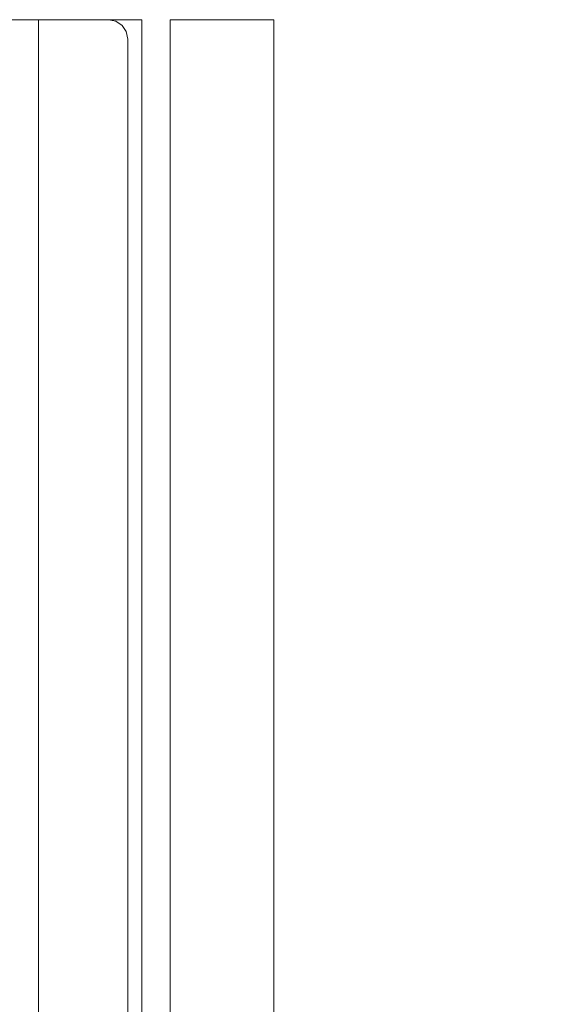
# Model space of a CAD drawing. Units: millimetres. Extents: x -1201 to 2402, y -599 to 2971.
# Drawn here: x 427 to 631, y 1354 to 1735 of the extents above; entities that cross this region are included whole.
import ezdxf

# ---------------------------------------------------------------- set-up
doc = ezdxf.new("R2010")
doc.units = ezdxf.units.MM
doc.header["$MEASUREMENT"] = 0
doc.layers.add('STREFA', color=7, linetype='Continuous')
doc.layers.add('STREFA_Nr_pióra__7', color=7, linetype='Continuous', lineweight=18)
doc.layers.add('ZESTAW_Nr_pióra__7', color=7, linetype='Continuous', lineweight=18)
doc.styles.add('GENERATED_STYLE_1', font='txt')
doc.dimstyles.new('GENERATED_STYLE__2', dxfattribs={"dimtxt": 150, "dimasz": 91.78744, "dimexe": 0.18, "dimexo": 300, "dimgap": 0.09, "dimtad": 0, "dimdec": 0, "dimlfac": 0.1, "dimzin": 0, "dimdsep": 46, "dimtxsty": 'GENERATED_STYLE_1', "dimblk": 'ARROWHEAD_5', "dimblk1": 'ARROWHEAD_5', "dimblk2": 'ARROWHEAD_5', "dimcen": 0.09, "dimclrd": 7, "dimclre": 7, "dimclrt": 7, "dimazin": 0, "dimtfac": 1, "dimtdec": 4, "dimtmove": 0, "dimatfit": 3, "dimfxl": 0, "dimtolj": 1, "dimtzin": 0, "dimarcsym": 0})
doc.dimstyles.new('GENERATED_STYLE__4', dxfattribs={"dimtxt": 150, "dimasz": 91.78744, "dimexe": 0.18, "dimexo": 0, "dimgap": 0.09, "dimtad": 0, "dimdec": 0, "dimlfac": 0.1, "dimzin": 0, "dimdsep": 46, "dimtxsty": 'GENERATED_STYLE_1', "dimblk": 'ARROWHEAD_5', "dimblk1": 'ARROWHEAD_5', "dimblk2": 'ARROWHEAD_5', "dimcen": 0.09, "dimclrd": 7, "dimclre": 7, "dimclrt": 7, "dimazin": 0, "dimtfac": 1, "dimtdec": 4, "dimtmove": 0, "dimatfit": 3, "dimfxl": 0, "dimtolj": 1, "dimtzin": 0, "dimarcsym": 0})

# ---------------------------------------------------------------- blocks, each defined once
blk = doc.blocks.new('*D3')
at = {"layer": 'STREFA', "linetype": 'Continuous', "lineweight": 0, "true_color": 0x000000}
for points in [[(2311.35, 2970.85), (2286.35, 2877.55), (2336.35, 2877.55)], [(2311.35, 0), (2336.35, 93.3), (2286.35, 93.3)]]:
    blk.add_hatch(color=18, dxfattribs=at).paths.add_polyline_path(points)
at = {"layer": 'STREFA_Nr_pióra__7', "linetype": 'Continuous'}
for p, q in [((2401.93, 2970.85), (730.54, 2970.85)), ((2311.35, 2970.85), (2286.35, 2877.55)), ((2311.35, 2970.85), (2336.35, 2877.55)), ((2336.35, 2877.55), (2286.35, 2877.55)), ((2311.35, 1680.2), (2311.35, 2877.55)), ((2311.35, 93.3), (2311.35, 1290.65)), ((2311.35, 0), (2286.35, 93.3)), ((2286.35, 93.3), (2336.35, 93.3)), ((2311.35, 0), (2336.35, 93.3)), ((2401.93, 0), (742.11, 0))]:
    blk.add_line(p, q, dxfattribs=at)
at = {"layer": 'STREFA_Nr_pióra__7', "insert": (2386.35, 1314.68), "char_height": 150, "attachment_point": 7, "rotation": 90, "style": 'GENERATED_STYLE_1'}
blk.add_mtext('\\A1;{\\fArial|b0|i0|c238|p38;297}', dxfattribs=at)
blk = doc.blocks.new('ARROWHEAD_5')
at = {"color": 0, "linetype": 'Continuous', "lineweight": 0}
blk.add_line((0, 0), (-1, 0), dxfattribs=at)
blk.add_solid([(-1, 0.2679), (0, 0), (-1, -0.2679), (-1, 0.2679)], dxfattribs=at)
blk = doc.blocks.new('*D5')
at = {"layer": 'STREFA', "linetype": 'Continuous', "lineweight": 0, "true_color": 0x000000}
for points in [[(2033.57, 1770.85), (2008.57, 1677.55), (2058.57, 1677.55)], [(2033.57, 1200), (2058.57, 1293.3), (2008.57, 1293.3)]]:
    blk.add_hatch(color=18, dxfattribs=at).paths.add_polyline_path(points)
at = {"layer": 'STREFA_Nr_pióra__7', "linetype": 'Continuous'}
for p, q in [((2124.15, 1770.85), (1942.99, 1770.85)), ((2033.57, 1770.85), (2008.57, 1677.55)), ((2033.57, 1770.85), (2058.57, 1677.55)), ((2058.57, 1677.55), (2008.57, 1677.55)), ((2033.57, 1623.29), (2033.57, 1677.55)), ((2033.57, 1293.3), (2033.57, 1347.56)), ((2033.57, 1200), (2008.57, 1293.3)), ((2008.57, 1293.3), (2058.57, 1293.3)), ((2033.57, 1200), (2058.57, 1293.3)), ((2124.15, 1200), (1942.99, 1200))]:
    blk.add_line(p, q, dxfattribs=at)
at = {"layer": 'STREFA_Nr_pióra__7', "insert": (2108.57, 1371.6), "char_height": 150, "attachment_point": 7, "rotation": 90, "style": 'GENERATED_STYLE_1'}
blk.add_mtext('\\A1;{\\fArial|b0|i0|c238|p38;57}', dxfattribs=at)

msp = doc.modelspace()

# ---------------------------------------------------------------- linework, layer by layer
at = {"layer": 'ZESTAW_Nr_pióra__7', "linetype": 'Continuous'}
for p, q in [((434.65, 1235.39), (434.65, 1735.46)), ((434.69, 1735.46), (434.66, 1735.46)), ((434.74, 1735.46), (434.69, 1735.46)), ((434.81, 1735.46), (434.74, 1735.46)), ((434.9, 1735.46), (434.81, 1735.46)), ((435, 1735.46), (434.9, 1735.46)), ((435.13, 1735.46), (435, 1735.46)), ((435.28, 1735.46), (435.13, 1735.46)), ((435.44, 1735.46), (435.28, 1735.46)), ((435.63, 1735.46), (435.44, 1735.46)), ((435.83, 1735.46), (435.63, 1735.46)), ((436.05, 1735.46), (435.83, 1735.46)), ((436.29, 1735.46), (436.05, 1735.46)), ((436.55, 1735.46), (436.29, 1735.46)), ((436.83, 1735.46), (436.55, 1735.46)), ((437.12, 1735.46), (436.83, 1735.46)), ((437.43, 1735.46), (437.12, 1735.46)), ((437.76, 1735.46), (437.43, 1735.46)), ((438.11, 1735.46), (437.76, 1735.46)), ((438.47, 1735.46), (438.11, 1735.46)), ((438.85, 1735.46), (438.47, 1735.46)), ((439.24, 1735.46), (438.85, 1735.46)), ((439.65, 1735.46), (439.24, 1735.46)), ((440.07, 1735.46), (439.65, 1735.46)), ((440.51, 1735.46), (440.07, 1735.46)), ((440.96, 1735.46), (440.51, 1735.46)), ((441.42, 1735.46), (440.96, 1735.46)), ((441.9, 1735.46), (441.42, 1735.46)), ((442.39, 1735.46), (441.9, 1735.46)), ((442.89, 1735.46), (442.39, 1735.46)), ((443.41, 1735.46), (442.89, 1735.46)), ((443.93, 1735.46), (443.41, 1735.46)), ((444.47, 1735.46), (443.93, 1735.46)), ((445.01, 1735.46), (444.47, 1735.46)), ((445.57, 1735.46), (445.01, 1735.46)), ((446.13, 1735.46), (445.57, 1735.46)), ((446.71, 1735.46), (446.13, 1735.46)), ((447.29, 1735.46), (446.71, 1735.46)), ((447.87, 1735.46), (447.29, 1735.46)), ((448.47, 1735.46), (447.87, 1735.46)), ((449.07, 1735.46), (448.47, 1735.46)), ((449.68, 1735.46), (449.07, 1735.46)), ((450.29, 1735.46), (449.68, 1735.46)), ((450.9, 1735.46), (450.29, 1735.46)), ((451.52, 1735.46), (450.9, 1735.46)), ((452.14, 1735.46), (451.52, 1735.46)), ((452.77, 1735.46), (452.14, 1735.46)), ((453.39, 1735.46), (452.77, 1735.46)), ((454.02, 1735.46), (453.39, 1735.46)), ((454.65, 1735.46), (454.02, 1735.46)), ((455.28, 1735.46), (454.65, 1735.46)), ((455.9, 1735.46), (455.28, 1735.46)), ((456.53, 1735.46), (455.9, 1735.46)), ((457.16, 1735.46), (456.53, 1735.46)), ((457.78, 1735.46), (457.16, 1735.46)), ((458.4, 1735.46), (457.78, 1735.46)), ((459.01, 1735.46), (458.4, 1735.46)), ((459.62, 1735.46), (459.01, 1735.46)), ((460.23, 1735.46), (459.62, 1735.46)), ((460.83, 1735.46), (460.23, 1735.46)), ((461.42, 1735.46), (460.83, 1735.46)), ((462.01, 1735.46), (461.42, 1735.46)), ((462.59, 1735.46), (462.01, 1735.46)), ((463.16, 1735.46), (462.59, 1735.46)), ((463.73, 1735.46), (463.16, 1735.46)), ((464.28, 1735.46), (463.73, 1735.46)), ((464.83, 1735.46), (464.28, 1735.46)), ((465.37, 1735.46), (464.83, 1735.46)), ((465.89, 1735.46), (465.37, 1735.46)), ((466.4, 1735.46), (465.89, 1735.46)), ((466.91, 1735.46), (466.4, 1735.46)), ((467.4, 1735.46), (466.91, 1735.46)), ((467.88, 1735.46), (467.4, 1735.46)), ((468.34, 1735.46), (467.88, 1735.46)), ((468.79, 1735.46), (468.34, 1735.46)), ((469.23, 1735.46), (468.79, 1735.46)), ((469.65, 1735.46), (469.23, 1735.46)), ((470.06, 1735.46), (469.65, 1735.46)), ((470.45, 1735.46), (470.06, 1735.46)), ((470.83, 1735.46), (470.45, 1735.46)), ((471.19, 1735.46), (470.83, 1735.46)), ((471.54, 1735.46), (471.19, 1735.46)), ((471.86, 1735.46), (471.54, 1735.46)), ((472.18, 1735.46), (471.86, 1735.46)), ((472.47, 1735.46), (472.18, 1735.46)), ((472.75, 1735.46), (472.47, 1735.46)), ((473, 1735.46), (472.75, 1735.46)), ((473.24, 1735.46), (473, 1735.46)), ((473.47, 1735.46), (473.24, 1735.46)), ((473.67, 1735.46), (473.47, 1735.46)), ((473.85, 1735.46), (473.67, 1735.46)), ((474.02, 1735.46), (473.85, 1735.46)), ((474.17, 1735.46), (474.02, 1735.46)), ((474.29, 1735.46), (474.17, 1735.46)), ((474.4, 1735.46), (474.29, 1735.46)), ((474.49, 1735.46), (474.4, 1735.46)), ((474.56, 1735.46), (474.49, 1735.46)), ((474.61, 1735.46), (474.56, 1735.46)), ((474.64, 1735.46), (474.61, 1735.46)), ((474.65, 1235.39), (474.65, 1735.46)), ((485.64, 1235.39), (485.64, 1735.46)), ((485.68, 1735.46), (485.65, 1735.46)), ((485.73, 1735.46), (485.68, 1735.46)), ((485.8, 1735.46), (485.73, 1735.46)), ((485.88, 1735.46), (485.8, 1735.46)), ((485.99, 1735.46), (485.88, 1735.46)), ((486.12, 1735.46), (485.99, 1735.46)), ((486.27, 1735.46), (486.12, 1735.46)), ((486.43, 1735.46), (486.27, 1735.46)), ((486.62, 1735.46), (486.43, 1735.46)), ((486.82, 1735.46), (486.62, 1735.46)), ((487.04, 1735.46), (486.82, 1735.46)), ((487.28, 1735.46), (487.04, 1735.46)), ((487.54, 1735.46), (487.28, 1735.46)), ((487.82, 1735.46), (487.54, 1735.46)), ((488.11, 1735.46), (487.82, 1735.46)), ((488.42, 1735.46), (488.11, 1735.46)), ((488.75, 1735.46), (488.42, 1735.46)), ((489.1, 1735.46), (488.75, 1735.46)), ((489.46, 1735.46), (489.1, 1735.46)), ((489.84, 1735.46), (489.46, 1735.46)), ((490.23, 1735.46), (489.84, 1735.46)), ((490.64, 1735.46), (490.23, 1735.46)), ((491.06, 1735.46), (490.64, 1735.46)), ((491.5, 1735.46), (491.06, 1735.46)), ((491.95, 1735.46), (491.5, 1735.46)), ((492.41, 1735.46), (491.95, 1735.46)), ((492.89, 1735.46), (492.41, 1735.46)), ((493.38, 1735.46), (492.89, 1735.46)), ((493.88, 1735.46), (493.38, 1735.46)), ((494.4, 1735.46), (493.88, 1735.46)), ((494.92, 1735.46), (494.4, 1735.46)), ((495.46, 1735.46), (494.92, 1735.46)), ((496, 1735.46), (495.46, 1735.46)), ((496.56, 1735.46), (496, 1735.46)), ((497.12, 1735.46), (496.56, 1735.46)), ((497.7, 1735.46), (497.12, 1735.46)), ((498.28, 1735.46), (497.7, 1735.46)), ((498.86, 1735.46), (498.28, 1735.46)), ((499.46, 1735.46), (498.86, 1735.46)), ((500.06, 1735.46), (499.46, 1735.46)), ((500.66, 1735.46), (500.06, 1735.46)), ((501.28, 1735.46), (500.66, 1735.46)), ((501.89, 1735.46), (501.28, 1735.46)), ((502.51, 1735.46), (501.89, 1735.46)), ((503.13, 1735.46), (502.51, 1735.46)), ((503.76, 1735.46), (503.13, 1735.46)), ((504.38, 1735.46), (503.76, 1735.46)), ((505.01, 1735.46), (504.38, 1735.46)), ((505.64, 1735.46), (505.01, 1735.46)), ((506.27, 1735.46), (505.64, 1735.46)), ((506.89, 1735.46), (506.27, 1735.46)), ((507.52, 1735.46), (506.89, 1735.46)), ((508.15, 1735.46), (507.52, 1735.46)), ((508.77, 1735.46), (508.15, 1735.46)), ((509.39, 1735.46), (508.77, 1735.46)), ((510, 1735.46), (509.39, 1735.46)), ((510.61, 1735.46), (510, 1735.46)), ((511.22, 1735.46), (510.61, 1735.46)), ((511.82, 1735.46), (511.22, 1735.46)), ((512.41, 1735.46), (511.82, 1735.46)), ((513, 1735.46), (512.41, 1735.46)), ((513.58, 1735.46), (513, 1735.46)), ((514.15, 1735.46), (513.58, 1735.46)), ((514.72, 1735.46), (514.15, 1735.46)), ((515.27, 1735.46), (514.72, 1735.46)), ((515.82, 1735.46), (515.27, 1735.46)), ((516.36, 1735.46), (515.82, 1735.46)), ((516.88, 1735.46), (516.36, 1735.46)), ((517.39, 1735.46), (516.88, 1735.46)), ((517.9, 1735.46), (517.39, 1735.46)), ((518.39, 1735.46), (517.9, 1735.46)), ((518.86, 1735.46), (518.39, 1735.46)), ((519.33, 1735.46), (518.86, 1735.46)), ((519.78, 1735.46), (519.33, 1735.46)), ((520.22, 1735.46), (519.78, 1735.46)), ((520.64, 1735.46), (520.22, 1735.46)), ((521.05, 1735.46), (520.64, 1735.46)), ((521.44, 1735.46), (521.05, 1735.46)), ((521.82, 1735.46), (521.44, 1735.46)), ((522.18, 1735.46), (521.82, 1735.46)), ((522.53, 1735.46), (522.18, 1735.46)), ((522.85, 1735.46), (522.53, 1735.46)), ((523.16, 1735.46), (522.85, 1735.46)), ((523.46, 1735.46), (523.16, 1735.46)), ((523.74, 1735.46), (523.46, 1735.46)), ((523.99, 1735.46), (523.74, 1735.46)), ((524.23, 1735.46), (523.99, 1735.46)), ((524.46, 1735.46), (524.23, 1735.46)), ((524.66, 1735.46), (524.46, 1735.46)), ((524.84, 1735.46), (524.66, 1735.46)), ((525.01, 1735.46), (524.84, 1735.46)), ((525.16, 1735.46), (525.01, 1735.46)), ((525.28, 1735.46), (525.16, 1735.46)), ((525.39, 1735.46), (525.28, 1735.46)), ((525.48, 1735.46), (525.39, 1735.46)), ((525.55, 1735.46), (525.48, 1735.46)), ((525.6, 1735.46), (525.55, 1735.46)), ((525.63, 1735.46), (525.6, 1735.46)), ((525.64, 1235.39), (525.64, 1735.46))]:
    msp.add_line(p, q, dxfattribs=at)
at = {"layer": 'ZESTAW_Nr_pióra__7', "linetype": 'Continuous', "flags": 128}
msp.add_lwpolyline([(146.37, 1237.58), (148.8, 1235.96), (151.66, 1235.39), (461.72, 1235.39), (464.58, 1235.96), (467.01, 1237.58), (468.63, 1240.01), (469.2, 1242.87), (469.2, 1727.98), (468.63, 1730.85), (467.01, 1733.27), (464.58, 1734.89), (461.72, 1735.46), (151.66, 1735.46), (148.8, 1734.89), (146.37, 1733.27), (144.75, 1730.85), (144.18, 1727.98), (144.18, 1242.87), (144.75, 1240.01)], close=True, dxfattribs=at)

# ---------------------------------------------------------------- dimensions: what is measured, and where the dimension line sits
at = {"layer": 'STREFA', "linetype": 'Continuous'}
for base, p1, p2, dimstyle, picture, middle in [((2311.35, 2970.85), (442.11, 0), (430.54, 2970.85), 'GENERATED_STYLE__2', '*D3', (2311.35, 1485.43)), ((2033.57, 1770.85), (481.56, 1200), (481.92, 1770.85), 'GENERATED_STYLE__4', '*D5', (2033.57, 1485.43))]:
    dim = msp.add_linear_dim(base=base, p1=p1, p2=p2, angle=90, dimstyle=dimstyle, dxfattribs=at)
    dim.commit()
    dim.dimension.update_dxf_attribs({"geometry": picture, "text_midpoint": middle, "dimtype": 160, "text_rotation": 90})

doc.saveas('drawing.dxf')
